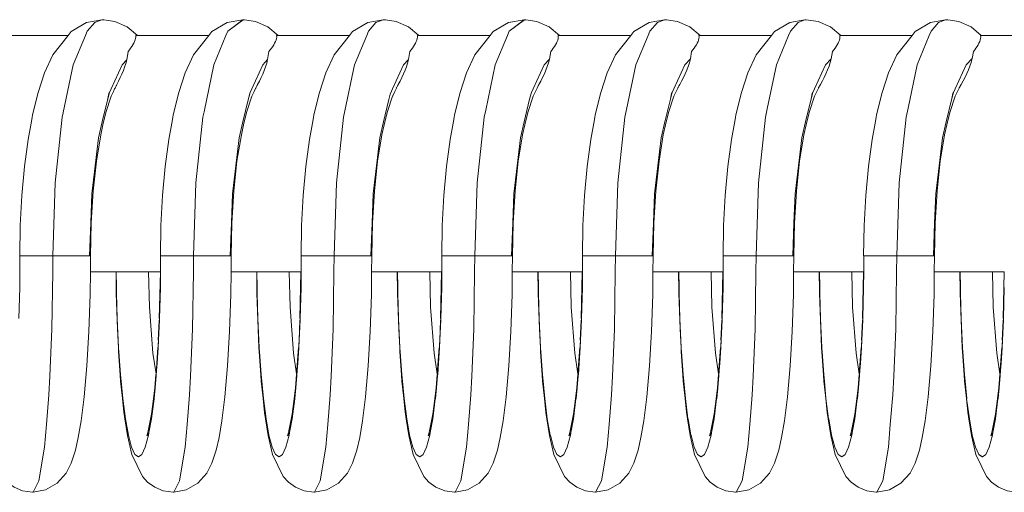
# Model space of a CAD drawing. Units: millimetres. Extents: x 77 to 262, y 80 to 132.
# Drawn here: x 236 to 236, y 91 to 91 of the extents above; entities that cross this region are included whole.
import ezdxf

# ---------------------------------------------------------------- set-up
doc = ezdxf.new("R2010")
doc.units = ezdxf.units.MM
doc.header["$MEASUREMENT"] = 0
doc.layers.add('Ebene 1', color=7, linetype='Continuous', lineweight=0)

# ---------------------------------------------------------------- blocks, each defined once
blk = doc.blocks.new('Block_0')
at = {"layer": 'Ebene 1', "color": 250, "lineweight": 9}
for p, q in [((235.99484, 90.93075), (235.9948, 90.93075)), ((236.02475, 90.93075), (236.02472, 90.93074)), ((236.05444, 90.93075), (236.05441, 90.93075)), ((236.08435, 90.93075), (236.08432, 90.93074)), ((236.11404, 90.93075), (236.11401, 90.93075)), ((236.14395, 90.93075), (236.14391, 90.93074)), ((236.17364, 90.93075), (236.17361, 90.93075)), ((235.97207, 90.9274), (235.98756, 90.9274)), ((236.0019, 90.9274), (236.01736, 90.9274)), ((236.03173, 90.9274), (236.04716, 90.9274)), ((236.06156, 90.9274), (236.07697, 90.9274)), ((236.09139, 90.9274), (236.10677, 90.9274)), ((236.12122, 90.9274), (236.13657, 90.9274)), ((236.15104, 90.9274), (236.16637, 90.9274)), ((236.18087, 90.9274), (236.19617, 90.9274)), ((236.00026, 90.92405), (235.99998, 90.92226)), ((236.03011, 90.92405), (236.02983, 90.92231)), ((236.05996, 90.92405), (236.05969, 90.92236)), ((236.08981, 90.92405), (236.08954, 90.92241)), ((236.11966, 90.92405), (236.1194, 90.92245)), ((236.14951, 90.92405), (236.14925, 90.9225)), ((236.17936, 90.92405), (236.17911, 90.92254)), ((235.99751, 90.9163), (235.99742, 90.91615)), ((236.02731, 90.9163), (236.02725, 90.9162)), ((236.05579, 90.91498), (236.0563, 90.91615)), ((235.99589, 90.91372), (235.99631, 90.91532)), ((236.02571, 90.91379), (236.02611, 90.91532)), ((236.08534, 90.91391), (236.08572, 90.91532)), ((236.11515, 90.91397), (236.11552, 90.91532)), ((236.14497, 90.91403), (236.14532, 90.91532)), ((236.17478, 90.91409), (236.17512, 90.91532)), ((235.9773, 90.88075), (235.98432, 90.88075)), ((235.98432, 90.88075), (235.98268, 90.88075)), ((235.98432, 90.88075), (235.98433, 90.88075)), ((235.9923, 90.88075), (235.98433, 90.88075)), ((236.0071, 90.88075), (236.01412, 90.88075)), ((236.01412, 90.88075), (236.01248, 90.88075)), ((236.01412, 90.88075), (236.01413, 90.88075)), ((236.0221, 90.88075), (236.01413, 90.88075)), ((236.03691, 90.88075), (236.04392, 90.88075)), ((236.04392, 90.88075), (236.04228, 90.88075)), ((236.04392, 90.88075), (236.04394, 90.88075)), ((236.05191, 90.88075), (236.04394, 90.88075)), ((236.06671, 90.88075), (236.07372, 90.88075)), ((236.07372, 90.88075), (236.07208, 90.88075)), ((236.07372, 90.88075), (236.07374, 90.88075)), ((236.08171, 90.88075), (236.07374, 90.88075)), ((236.09651, 90.88075), (236.10352, 90.88075)), ((236.10352, 90.88075), (236.10188, 90.88075)), ((236.10352, 90.88075), (236.10354, 90.88075)), ((236.11151, 90.88075), (236.10354, 90.88075)), ((236.12631, 90.88075), (236.13332, 90.88075)), ((236.13332, 90.88075), (236.13168, 90.88075)), ((236.13332, 90.88075), (236.13334, 90.88075)), ((236.14131, 90.88075), (236.13334, 90.88075)), ((236.15611, 90.88075), (236.16312, 90.88075)), ((236.16313, 90.88075), (236.16148, 90.88075)), ((236.16313, 90.88075), (236.16314, 90.88075)), ((236.17111, 90.88075), (236.16314, 90.88075)), ((235.97733, 90.8774), (235.9773, 90.87407)), ((235.99227, 90.8774), (236.0071, 90.8774)), ((236.0071, 90.8774), (236.00688, 90.86753)), ((236.00713, 90.8774), (236.00711, 90.87407)), ((236.02207, 90.8774), (236.0369, 90.8774)), ((236.0369, 90.8774), (236.03668, 90.86753)), ((236.03694, 90.8774), (236.03691, 90.87407)), ((236.05187, 90.8774), (236.0667, 90.8774)), ((236.0667, 90.8774), (236.06648, 90.86753)), ((236.06674, 90.8774), (236.06671, 90.87407)), ((236.08167, 90.8774), (236.0965, 90.8774)), ((236.0965, 90.8774), (236.09628, 90.86753)), ((236.09654, 90.8774), (236.09651, 90.87407)), ((236.11147, 90.8774), (236.1263, 90.8774)), ((236.1263, 90.8774), (236.12608, 90.86753)), ((236.12634, 90.8774), (236.12631, 90.87407)), ((236.14127, 90.8774), (236.1561, 90.8774)), ((236.1561, 90.8774), (236.15588, 90.86753)), ((236.15614, 90.8774), (236.15611, 90.87407)), ((236.17107, 90.8774), (236.1859, 90.8774)), ((236.1859, 90.8774), (236.18568, 90.86753)), ((235.99779, 90.87405), (235.99779, 90.87408)), ((236.02759, 90.87405), (236.02759, 90.87408)), ((236.05739, 90.87405), (236.05739, 90.87408)), ((236.0872, 90.87405), (236.0872, 90.87408)), ((236.117, 90.87405), (236.117, 90.87408)), ((236.1468, 90.87405), (236.1468, 90.87408)), ((236.1766, 90.87405), (236.1766, 90.87408)), ((235.99797, 90.86751), (235.99797, 90.86755)), ((236.00693, 90.86753), (236.00691, 90.8672)), ((236.02777, 90.86751), (236.02777, 90.86755)), ((236.03673, 90.86753), (236.03672, 90.8672)), ((236.05757, 90.86751), (236.05757, 90.86755)), ((236.06653, 90.86753), (236.06652, 90.8672)), ((236.08737, 90.86751), (236.08737, 90.86755)), ((236.09633, 90.86753), (236.09632, 90.8672)), ((236.11717, 90.86751), (236.11717, 90.86755)), ((236.12613, 90.86753), (236.12612, 90.8672)), ((236.14697, 90.86751), (236.14697, 90.86755)), ((236.15594, 90.86753), (236.15592, 90.8672)), ((236.17677, 90.86751), (236.17677, 90.86755)), ((236.18574, 90.86753), (236.18572, 90.8672)), ((236.00687, 90.8672), (236.00667, 90.86294)), ((236.03667, 90.8672), (236.03648, 90.86294)), ((236.06647, 90.8672), (236.06628, 90.86294)), ((236.09627, 90.8672), (236.09608, 90.86294)), ((236.12607, 90.8672), (236.12588, 90.86294)), ((236.15587, 90.8672), (236.15568, 90.86294)), ((236.18567, 90.8672), (236.18548, 90.86294)), ((235.99825, 90.86134), (235.99825, 90.86137)), ((236.00658, 90.86136), (236.00618, 90.8558)), ((236.00672, 90.86294), (236.00623, 90.85543)), ((236.02805, 90.86134), (236.02805, 90.86137)), ((236.03638, 90.86136), (236.03598, 90.8558)), ((236.03652, 90.86294), (236.03603, 90.85543)), ((236.05786, 90.86134), (236.05785, 90.86137)), ((236.06618, 90.86136), (236.06578, 90.8558)), ((236.06632, 90.86294), (236.06584, 90.85543)), ((236.08766, 90.86134), (236.08766, 90.86137)), ((236.09598, 90.86136), (236.09558, 90.8558)), ((236.09612, 90.86294), (236.09564, 90.85543)), ((236.11746, 90.86134), (236.11746, 90.86137)), ((236.12578, 90.86136), (236.12538, 90.8558)), ((236.12592, 90.86294), (236.12544, 90.85543)), ((236.14726, 90.86134), (236.14726, 90.86137)), ((236.15558, 90.86136), (236.15518, 90.8558)), ((236.15572, 90.86294), (236.15524, 90.85543)), ((236.17706, 90.86134), (236.17706, 90.86137)), ((236.18538, 90.86136), (236.18498, 90.8558)), ((236.18552, 90.86294), (236.18504, 90.85543)), ((235.99865, 90.85561), (235.99831, 90.86049)), ((236.02845, 90.85561), (236.02811, 90.86048)), ((236.05825, 90.85561), (236.05791, 90.86049)), ((236.08805, 90.85561), (236.08772, 90.86048)), ((236.11785, 90.85561), (236.11752, 90.86049)), ((236.14765, 90.85561), (236.14732, 90.86048)), ((236.17745, 90.85561), (236.17712, 90.86049)), ((235.99865, 90.85563), (235.99878, 90.85425)), ((236.02845, 90.85563), (236.02858, 90.85423)), ((236.05825, 90.85563), (236.05838, 90.85425)), ((236.08805, 90.85563), (236.08818, 90.85423)), ((236.11785, 90.85563), (236.11798, 90.85425)), ((236.14765, 90.85563), (236.14778, 90.85423)), ((236.17745, 90.85563), (236.17758, 90.85425)), ((235.99913, 90.85057), (235.99878, 90.85425)), ((236.02893, 90.85057), (236.02858, 90.85423)), ((236.05873, 90.85057), (236.05838, 90.85425)), ((236.08853, 90.85057), (236.08818, 90.85423)), ((236.11833, 90.85057), (236.11798, 90.85425)), ((236.14813, 90.85057), (236.14778, 90.85423)), ((236.17794, 90.85057), (236.17758, 90.85425)), ((236.00245, 90.83825), (236.00172, 90.83876)), ((236.03225, 90.83825), (236.03152, 90.83876)), ((236.06205, 90.83825), (236.06132, 90.83876)), ((236.09185, 90.83825), (236.09112, 90.83876)), ((236.12165, 90.83825), (236.12092, 90.83876)), ((236.15146, 90.83825), (236.15073, 90.83876)), ((236.18126, 90.83825), (236.18053, 90.83876))]:
    blk.add_line(p, q, dxfattribs=at)
for points in [[(235.99495, 90.93075), (235.99492, 90.93074), (235.99481, 90.93072), (235.99468, 90.9307), (235.99147, 90.93013), (235.98824, 90.92825), (235.98756, 90.9274), (235.98431, 90.9233), (235.98258, 90.91952), (235.98121, 90.91534), (235.98004, 90.91061), (235.97994, 90.91005), (235.97972, 90.90885), (235.97908, 90.90538), (235.97831, 90.89967), (235.97776, 90.89358), (235.97742, 90.88723), (235.9773, 90.88075)], [(235.9948, 90.93075), (235.99468, 90.9307), (235.99319, 90.93013), (235.99159, 90.9283), (235.99121, 90.9274), (235.98865, 90.9212), (235.98654, 90.91113), (235.98653, 90.91108), (235.98633, 90.91014), (235.98483, 90.8962), (235.98432, 90.88075)], [(235.99468, 90.9307), (235.99319, 90.93013), (235.99159, 90.9283), (235.99121, 90.9274), (235.98865, 90.9212), (235.98654, 90.91113)], [(236.00224, 90.9274), (236.00009, 90.92927), (235.99746, 90.9304), (235.99516, 90.93071), (235.99495, 90.93073), (235.9949, 90.93074), (235.99484, 90.93075)], [(236.02461, 90.93072), (236.02456, 90.93072), (236.02127, 90.93013), (236.01804, 90.92825), (236.01736, 90.9274), (236.01411, 90.9233), (236.01239, 90.91952), (236.01101, 90.91534), (236.00984, 90.91061), (236.00974, 90.91005), (236.00952, 90.90885), (236.00888, 90.90538), (236.00812, 90.89967), (236.00756, 90.89358), (236.00722, 90.88723), (236.0071, 90.88075)], [(236.0246, 90.93075), (236.02456, 90.93072), (236.02139, 90.9283), (236.02101, 90.9274), (236.01846, 90.9212), (236.01637, 90.91128), (236.01613, 90.91014), (236.01463, 90.8962), (236.01412, 90.88075)], [(236.0246, 90.93075), (236.02464, 90.93075), (236.02139, 90.9283), (236.02101, 90.9274), (236.01846, 90.9212), (236.01637, 90.91128)], [(236.03204, 90.9274), (236.02989, 90.92927), (236.02726, 90.9304), (236.02496, 90.93071), (236.02475, 90.93073), (236.0247, 90.93074), (236.02464, 90.93075)], [(236.05455, 90.93075), (236.05452, 90.93074), (236.05441, 90.93072), (236.05428, 90.9307), (236.05108, 90.93013), (236.04784, 90.92825), (236.04716, 90.9274), (236.04391, 90.9233), (236.04219, 90.91952), (236.04081, 90.91534), (236.03965, 90.91061), (236.03954, 90.91005), (236.03932, 90.90885), (236.03868, 90.90538), (236.03792, 90.89967), (236.03736, 90.89358), (236.03702, 90.88723), (236.03691, 90.88075)], [(236.05441, 90.93075), (236.05428, 90.9307), (236.05279, 90.93013), (236.05119, 90.9283), (236.05082, 90.9274), (236.04826, 90.9212), (236.0462, 90.91144), (236.04593, 90.91014), (236.04444, 90.8962), (236.04392, 90.88075)], [(236.05428, 90.9307), (236.05279, 90.93013), (236.05119, 90.9283), (236.05082, 90.9274), (236.04826, 90.9212), (236.0462, 90.91144)], [(236.06184, 90.9274), (236.05969, 90.92927), (236.05706, 90.9304), (236.05477, 90.93071), (236.05455, 90.93073), (236.0545, 90.93074), (236.05444, 90.93075)], [(236.08421, 90.93072), (236.08416, 90.93072), (236.08088, 90.93013), (236.07764, 90.92825), (236.07697, 90.9274), (236.07371, 90.9233), (236.07199, 90.91952), (236.07061, 90.91534), (236.06945, 90.91061), (236.06934, 90.91005), (236.06912, 90.90885), (236.06848, 90.90538), (236.06772, 90.89967), (236.06716, 90.89358), (236.06682, 90.88723), (236.06671, 90.88075)], [(236.08421, 90.93075), (236.08416, 90.93072), (236.08099, 90.9283), (236.08062, 90.9274), (236.07806, 90.9212), (236.07603, 90.91158), (236.07573, 90.91014), (236.07424, 90.8962), (236.07372, 90.88075)], [(236.08421, 90.93075), (236.08424, 90.93075), (236.08099, 90.9283), (236.08062, 90.9274), (236.07806, 90.9212), (236.07603, 90.91158)], [(236.09164, 90.9274), (236.0895, 90.92927), (236.08686, 90.9304), (236.08457, 90.93071), (236.08435, 90.93073), (236.0843, 90.93074), (236.08424, 90.93075)], [(236.11415, 90.93075), (236.11412, 90.93074), (236.11401, 90.93072), (236.11388, 90.9307), (236.11068, 90.93013), (236.10744, 90.92825), (236.10677, 90.9274), (236.10351, 90.9233), (236.10179, 90.91952), (236.10041, 90.91534), (236.09925, 90.91061), (236.09915, 90.91005), (236.09892, 90.90885), (236.09829, 90.90538), (236.09752, 90.89967), (236.09696, 90.89358), (236.09662, 90.88723), (236.09651, 90.88075)], [(236.11401, 90.93075), (236.11388, 90.9307), (236.1124, 90.93013), (236.11079, 90.9283), (236.11042, 90.9274), (236.10786, 90.9212), (236.10587, 90.91173), (236.10553, 90.91014), (236.10404, 90.8962), (236.10352, 90.88075)], [(236.11388, 90.9307), (236.1124, 90.93013), (236.11079, 90.9283), (236.11042, 90.9274), (236.10786, 90.9212), (236.10587, 90.91173)], [(236.12144, 90.9274), (236.1193, 90.92927), (236.11666, 90.9304), (236.11437, 90.93071), (236.11415, 90.93073), (236.1141, 90.93074), (236.11404, 90.93075)], [(236.14374, 90.93071), (236.14368, 90.9307), (236.14048, 90.93013), (236.13724, 90.92825), (236.13657, 90.9274), (236.13331, 90.9233), (236.13159, 90.91952), (236.13021, 90.91534), (236.12905, 90.91061), (236.12895, 90.91005), (236.12873, 90.90885), (236.12809, 90.90538), (236.12732, 90.89967), (236.12676, 90.89358), (236.12642, 90.88723), (236.12631, 90.88075)], [(236.14381, 90.93075), (236.14368, 90.9307), (236.1422, 90.93013), (236.14059, 90.9283), (236.14022, 90.9274), (236.13766, 90.9212), (236.1357, 90.91187), (236.13533, 90.91014), (236.13384, 90.8962), (236.13332, 90.88075)], [(236.15124, 90.9274), (236.1491, 90.92927), (236.14647, 90.9304), (236.14395, 90.93073), (236.14391, 90.93074), (236.14384, 90.93075)], [(236.17376, 90.93075), (236.17372, 90.93074), (236.17361, 90.93072), (236.17348, 90.9307), (236.17028, 90.93013), (236.16704, 90.92825), (236.16637, 90.9274), (236.16311, 90.9233), (236.16139, 90.91952), (236.16002, 90.91534), (236.15885, 90.91061), (236.15875, 90.91005), (236.15853, 90.90885), (236.15789, 90.90538), (236.15712, 90.89967), (236.15656, 90.89358), (236.15622, 90.88723), (236.15611, 90.88075)], [(236.17361, 90.93075), (236.17348, 90.9307), (236.172, 90.93013), (236.17039, 90.9283), (236.17002, 90.9274), (236.16746, 90.9212), (236.16553, 90.91201), (236.16513, 90.91014), (236.16364, 90.8962), (236.16312, 90.88075)], [(236.17348, 90.9307), (236.172, 90.93013), (236.17039, 90.9283), (236.17002, 90.9274), (236.16746, 90.9212), (236.16553, 90.91201)], [(236.18104, 90.9274), (236.1789, 90.92927), (236.17627, 90.9304), (236.17397, 90.93071), (236.17375, 90.93073), (236.17371, 90.93074), (236.17364, 90.93075)], [(236.0019, 90.9274), (236.00191, 90.9271), (236.00187, 90.92678), (236.00178, 90.92646), (236.00165, 90.92613), (236.00149, 90.9258), (236.00129, 90.92545), (236.00106, 90.92511), (236.00081, 90.92476), (236.00054, 90.9244), (236.00026, 90.92405)], [(236.03173, 90.9274), (236.03175, 90.92709), (236.03171, 90.92677), (236.03162, 90.92645), (236.03149, 90.92611), (236.03132, 90.92578), (236.03112, 90.92543), (236.0309, 90.92509), (236.03065, 90.92475), (236.03039, 90.9244), (236.03011, 90.92405)], [(236.06156, 90.9274), (236.06158, 90.92709), (236.06154, 90.92677), (236.06146, 90.92645), (236.06133, 90.92611), (236.06117, 90.92578), (236.06097, 90.92544), (236.06075, 90.92509), (236.0605, 90.92475), (236.06024, 90.9244), (236.05996, 90.92405)], [(236.09139, 90.9274), (236.09141, 90.92709), (236.09138, 90.92677), (236.0913, 90.92645), (236.09117, 90.92611), (236.09101, 90.92578), (236.09082, 90.92544), (236.09059, 90.92509), (236.09035, 90.92475), (236.09009, 90.9244), (236.08981, 90.92405)], [(236.12122, 90.9274), (236.12125, 90.92709), (236.12122, 90.92677), (236.12114, 90.92645), (236.12102, 90.92612), (236.12086, 90.92578), (236.12066, 90.92544), (236.12044, 90.92509), (236.1202, 90.92475), (236.11994, 90.9244), (236.11966, 90.92405)], [(236.14022, 90.9274), (236.13766, 90.9212), (236.1357, 90.91187)], [(236.15104, 90.9274), (236.15108, 90.92709), (236.15105, 90.92677), (236.15098, 90.92645), (236.15086, 90.92612), (236.1507, 90.92578), (236.15051, 90.92544), (236.15029, 90.92509), (236.15005, 90.92475), (236.14978, 90.9244), (236.14951, 90.92405)], [(236.18087, 90.9274), (236.18091, 90.92709), (236.18089, 90.92677), (236.18082, 90.92645), (236.1807, 90.92612), (236.18054, 90.92578), (236.18035, 90.92544), (236.18013, 90.92509), (236.17989, 90.92475), (236.17963, 90.9244), (236.17936, 90.92405)], [(235.99208, 90.88075), (235.99234, 90.88775), (235.99257, 90.89388), (235.994, 90.90573), (235.9948, 90.90912), (235.99589, 90.91372), (235.99622, 90.91513), (235.99632, 90.91533), (235.9967, 90.91615), (235.99903, 90.92117), (235.99998, 90.92226)], [(235.99998, 90.92226), (235.99978, 90.9215), (235.99953, 90.92074), (235.99926, 90.91999), (235.99895, 90.91924), (235.99861, 90.91849), (235.99826, 90.91775), (235.99789, 90.91702), (235.99778, 90.91683), (235.99774, 90.91675), (235.99759, 90.91646)], [(236.02188, 90.88075), (236.02215, 90.88775), (236.02238, 90.89388), (236.0238, 90.90573), (236.0246, 90.90912), (236.02571, 90.91379), (236.02603, 90.91513), (236.02612, 90.91533), (236.0265, 90.91615), (236.02883, 90.92117), (236.02983, 90.92231)], [(236.02983, 90.92231), (236.02963, 90.92155), (236.02938, 90.92078), (236.0291, 90.92002), (236.02878, 90.91926), (236.02844, 90.9185), (236.02808, 90.91776), (236.0277, 90.91703), (236.02759, 90.91683), (236.02755, 90.91676), (236.02739, 90.91646)], [(236.05169, 90.88075), (236.05195, 90.88775), (236.05218, 90.89388), (236.0536, 90.90573), (236.0544, 90.90912), (236.05552, 90.91385), (236.05579, 90.91498), (236.05583, 90.91513), (236.0563, 90.91615), (236.05863, 90.92117), (236.05969, 90.92236)], [(236.05969, 90.92236), (236.05948, 90.92159), (236.05923, 90.92081), (236.05894, 90.92004), (236.05862, 90.91928), (236.05827, 90.91852), (236.0579, 90.91777), (236.05751, 90.91703), (236.0574, 90.91682), (236.05736, 90.91676), (236.05719, 90.91645), (236.05711, 90.91631), (236.05708, 90.91625)], [(236.08149, 90.88075), (236.08175, 90.88775), (236.08198, 90.89388), (236.0834, 90.90573), (236.08421, 90.90912), (236.08534, 90.91391), (236.08563, 90.91513), (236.08572, 90.91533), (236.0861, 90.91615), (236.08843, 90.92117), (236.08954, 90.92241)], [(236.08954, 90.92241), (236.08933, 90.92162), (236.08908, 90.92084), (236.08878, 90.92007), (236.08846, 90.91929), (236.0881, 90.91853), (236.08772, 90.91778), (236.08732, 90.91704), (236.0872, 90.91682), (236.08717, 90.91677), (236.087, 90.91645), (236.08692, 90.91631), (236.08691, 90.9163)], [(236.11129, 90.88075), (236.11155, 90.88775), (236.11178, 90.89388), (236.11321, 90.90573), (236.11401, 90.90912), (236.11515, 90.91397), (236.11543, 90.91513), (236.11552, 90.91533), (236.1159, 90.91615), (236.11823, 90.92117), (236.1194, 90.92245)], [(236.1194, 90.92245), (236.11919, 90.92166), (236.11893, 90.92087), (236.11863, 90.92009), (236.11829, 90.91931), (236.11793, 90.91854), (236.11754, 90.91778), (236.11713, 90.91704), (236.11701, 90.91682), (236.11698, 90.91677), (236.11681, 90.91648), (236.11678, 90.91642), (236.11674, 90.91635)], [(236.14109, 90.88075), (236.14135, 90.88775), (236.14158, 90.89388), (236.14301, 90.90573), (236.14381, 90.90912), (236.14497, 90.91403), (236.14523, 90.91513), (236.14532, 90.91533), (236.1457, 90.91615), (236.14803, 90.92117), (236.14925, 90.9225)], [(236.14925, 90.9225), (236.14904, 90.9217), (236.14877, 90.9209), (236.14847, 90.92011), (236.14812, 90.91932), (236.14775, 90.91855), (236.14736, 90.91779), (236.14694, 90.91704), (236.14681, 90.91682), (236.14679, 90.91678), (236.14661, 90.91646), (236.14657, 90.9164), (236.14652, 90.91631)], [(236.17089, 90.88075), (236.17115, 90.88775), (236.17138, 90.89388), (236.17281, 90.90573), (236.17361, 90.90912), (236.17478, 90.91409), (236.17503, 90.91513), (236.17512, 90.91533), (236.1755, 90.91615), (236.17783, 90.92117), (236.17911, 90.92254)], [(236.17911, 90.92254), (236.17889, 90.92173), (236.17862, 90.92093), (236.17831, 90.92013), (236.17796, 90.91934), (236.17758, 90.91856), (236.17717, 90.91779), (236.17675, 90.91704), (236.17662, 90.91682), (236.1766, 90.91678), (236.1764, 90.91645), (236.17639, 90.91644), (236.17632, 90.91631)], [(235.99229, 90.88075), (235.99243, 90.88775), (235.99286, 90.8945), (235.99354, 90.9008), (235.99446, 90.9064), (235.99494, 90.90848), (235.99555, 90.91109), (235.9967, 90.91457), (235.99684, 90.91488), (235.99716, 90.91558), (235.99742, 90.91615), (235.99751, 90.9163), (235.9976, 90.91645)], [(236.02209, 90.88075), (236.02223, 90.88775), (236.02266, 90.8945), (236.02334, 90.9008), (236.02426, 90.9064), (236.02474, 90.90848), (236.02535, 90.91109), (236.0265, 90.91457), (236.02664, 90.91487), (236.02697, 90.91557), (236.02727, 90.91619), (236.02732, 90.9163), (236.0274, 90.91645)], [(236.05189, 90.88075), (236.05203, 90.88775), (236.05246, 90.8945), (236.05314, 90.9008), (236.05406, 90.9064), (236.05454, 90.90848), (236.05515, 90.91109), (236.0563, 90.91457), (236.05634, 90.91466), (236.05677, 90.91557), (236.0571, 90.91625)], [(236.08169, 90.88075), (236.08184, 90.88775), (236.08226, 90.8945), (236.08294, 90.9008), (236.08386, 90.9064), (236.08434, 90.90848), (236.08495, 90.91109), (236.0861, 90.91457), (236.08624, 90.91487), (236.08657, 90.91556), (236.08693, 90.9163), (236.087, 90.91645)], [(236.11149, 90.88075), (236.11164, 90.88775), (236.11206, 90.8945), (236.11275, 90.9008), (236.11366, 90.9064), (236.11414, 90.90848), (236.11475, 90.91109), (236.1159, 90.91457), (236.11604, 90.91487), (236.11637, 90.91556), (236.11673, 90.9163), (236.11675, 90.91635)], [(236.14129, 90.88075), (236.14144, 90.88775), (236.14186, 90.8945), (236.14255, 90.9008), (236.14346, 90.9064), (236.14394, 90.90848), (236.14455, 90.91109), (236.1457, 90.91457), (236.14585, 90.91487), (236.14617, 90.91556), (236.14653, 90.9163), (236.1466, 90.91645)], [(236.1711, 90.88075), (236.17124, 90.88775), (236.17166, 90.8945), (236.17235, 90.9008), (236.17326, 90.9064), (236.17375, 90.90848), (236.17435, 90.91109), (236.1755, 90.91457), (236.17565, 90.91487), (236.17633, 90.9163), (236.1764, 90.91645)], [(235.97736, 90.88075), (235.97733, 90.8774), (235.9773, 90.87407), (235.97713, 90.86752)], [(235.98433, 90.88075), (235.98429, 90.8774), (235.98412, 90.8653), (235.98368, 90.8553), (235.9835, 90.85136), (235.98296, 90.84506), (235.98254, 90.8403), (235.98133, 90.8332), (235.98013, 90.83077), (235.97999, 90.83075), (235.97998, 90.83075)], [(235.98013, 90.83077), (235.98279, 90.83125), (235.98522, 90.83265), (235.98712, 90.83482), (235.98821, 90.83694), (235.98911, 90.83966), (235.98972, 90.84233), (235.99033, 90.84589), (235.99097, 90.85098), (235.99154, 90.85749), (235.99196, 90.86478), (235.99222, 90.87263), (235.99227, 90.8774), (235.9923, 90.88075)], [(236.00716, 90.88075), (236.00713, 90.8774), (236.00711, 90.87407), (236.00693, 90.86752), (236.00691, 90.8672), (236.00672, 90.86294), (236.00664, 90.86135), (236.00642, 90.85805), (236.00625, 90.85565), (236.00623, 90.85543), (236.00599, 90.85284), (236.00577, 90.85059), (236.00577, 90.85059), (236.00576, 90.8505), (236.00521, 90.84629), (236.00468, 90.84337), (236.00466, 90.84328), (236.00458, 90.84282), (236.00458, 90.84282), (236.0039, 90.84031), (236.0039, 90.8403), (236.00318, 90.83877), (236.00318, 90.83876), (236.00245, 90.83825), (236.00245, 90.83825), (236.00172, 90.83876), (236.001, 90.8403), (236.001, 90.84031), (236.00032, 90.84282), (236.00032, 90.84283), (235.99969, 90.84627), (235.99969, 90.84629), (235.99913, 90.85059), (235.99913, 90.85061), (235.99878, 90.85425), (235.99865, 90.85561), (235.99864, 90.85564), (235.99864, 90.85566), (235.99831, 90.86049), (235.99826, 90.86131), (235.99825, 90.86134), (235.99825, 90.86137), (235.99797, 90.86748), (235.99797, 90.86751), (235.99797, 90.86755), (235.99782, 90.87291), (235.99779, 90.87401), (235.99779, 90.87405), (235.99776, 90.8774)], [(236.01413, 90.88075), (236.01409, 90.8774), (236.01392, 90.8653), (236.01348, 90.8553), (236.0133, 90.85136), (236.01276, 90.84506), (236.01234, 90.8403), (236.01113, 90.8332), (236.00993, 90.83077), (236.00979, 90.83075), (236.00979, 90.83075)], [(236.00993, 90.83077), (236.01259, 90.83125), (236.01502, 90.83265), (236.01692, 90.83482), (236.01801, 90.83694), (236.01891, 90.83966), (236.01953, 90.84233), (236.02013, 90.84589), (236.02077, 90.85098), (236.02134, 90.85749), (236.02176, 90.86478), (236.02202, 90.87263), (236.02207, 90.8774), (236.0221, 90.88075)], [(236.03696, 90.88075), (236.03694, 90.8774), (236.03691, 90.87407), (236.03673, 90.86752), (236.03672, 90.8672), (236.03652, 90.86294), (236.03645, 90.86135), (236.03622, 90.85805), (236.03605, 90.85565), (236.03603, 90.85543), (236.03579, 90.85284), (236.03557, 90.85059), (236.03557, 90.85059), (236.03556, 90.8505), (236.03501, 90.84629), (236.03448, 90.84337), (236.03446, 90.84328), (236.03438, 90.84282), (236.03438, 90.84282), (236.0337, 90.84031), (236.0337, 90.8403), (236.03298, 90.83877), (236.03298, 90.83876), (236.03225, 90.83825), (236.03225, 90.83825), (236.03152, 90.83876), (236.0308, 90.8403), (236.0308, 90.84031), (236.03012, 90.84282), (236.03012, 90.84283), (236.02949, 90.84627), (236.02949, 90.84629), (236.02893, 90.85059), (236.02893, 90.85061), (236.02858, 90.85423), (236.02845, 90.85561), (236.02845, 90.85564), (236.02844, 90.85566), (236.02811, 90.86048), (236.02806, 90.86131), (236.02805, 90.86134), (236.02805, 90.86137), (236.02777, 90.86748), (236.02777, 90.86751), (236.02777, 90.86755), (236.02762, 90.8729), (236.02759, 90.87401), (236.02759, 90.87405), (236.02756, 90.8774)], [(236.04394, 90.88075), (236.04389, 90.8774), (236.04372, 90.8653), (236.04328, 90.8553), (236.04311, 90.85136), (236.04256, 90.84506), (236.04215, 90.8403), (236.04093, 90.8332), (236.03973, 90.83077), (236.03959, 90.83075), (236.03959, 90.83075)], [(236.03973, 90.83077), (236.04239, 90.83125), (236.04482, 90.83265), (236.04673, 90.83482), (236.04781, 90.83694), (236.04871, 90.83966), (236.04933, 90.84233), (236.04993, 90.84589), (236.05057, 90.85098), (236.05114, 90.85749), (236.05156, 90.86478), (236.05182, 90.87263), (236.05187, 90.8774), (236.05191, 90.88075)], [(236.06677, 90.88075), (236.06674, 90.8774), (236.06671, 90.87407), (236.06653, 90.86752), (236.06652, 90.8672), (236.06632, 90.86294), (236.06625, 90.86135), (236.06602, 90.85805), (236.06586, 90.85565), (236.06584, 90.85543), (236.06559, 90.85284), (236.06537, 90.85059), (236.06537, 90.85059), (236.06536, 90.8505), (236.06481, 90.84629), (236.06428, 90.84337), (236.06426, 90.84328), (236.06418, 90.84282), (236.06418, 90.84282), (236.0635, 90.84031), (236.0635, 90.8403), (236.06278, 90.83877), (236.06278, 90.83876), (236.06205, 90.83825), (236.06205, 90.83825), (236.06132, 90.83876), (236.0606, 90.8403), (236.0606, 90.84031), (236.05992, 90.84282), (236.05992, 90.84283), (236.05929, 90.84627), (236.05929, 90.84629), (236.05873, 90.85059), (236.05873, 90.85061), (236.05838, 90.85425), (236.05825, 90.85561), (236.05825, 90.85564), (236.05825, 90.85566), (236.05791, 90.86049), (236.05786, 90.86131), (236.05786, 90.86134), (236.05785, 90.86137), (236.05757, 90.86748), (236.05757, 90.86751), (236.05757, 90.86755), (236.05743, 90.87291), (236.0574, 90.87401), (236.05739, 90.87405), (236.05737, 90.8774)], [(236.07374, 90.88075), (236.07369, 90.8774), (236.07352, 90.8653), (236.07308, 90.8553), (236.07291, 90.85136), (236.07236, 90.84506), (236.07195, 90.8403), (236.07074, 90.8332), (236.06953, 90.83077), (236.06939, 90.83075), (236.06939, 90.83075)], [(236.06953, 90.83077), (236.07219, 90.83125), (236.07462, 90.83265), (236.07653, 90.83482), (236.07761, 90.83694), (236.07851, 90.83966), (236.07913, 90.84233), (236.07974, 90.84589), (236.08037, 90.85098), (236.08094, 90.85749), (236.08136, 90.86478), (236.08162, 90.87263), (236.08167, 90.8774), (236.08171, 90.88075)], [(236.09657, 90.88075), (236.09654, 90.8774), (236.09651, 90.87407), (236.09633, 90.86752), (236.09632, 90.8672), (236.09612, 90.86294), (236.09605, 90.86135), (236.09582, 90.85805), (236.09566, 90.85565), (236.09564, 90.85543), (236.09539, 90.85284), (236.09517, 90.85059), (236.09517, 90.85059), (236.09516, 90.8505), (236.09461, 90.84629), (236.09408, 90.84337), (236.09406, 90.84328), (236.09398, 90.84282), (236.09398, 90.84282), (236.0933, 90.84031), (236.0933, 90.8403), (236.09258, 90.83877), (236.09258, 90.83876), (236.09185, 90.83825), (236.09185, 90.83825), (236.09112, 90.83876), (236.0904, 90.8403), (236.0904, 90.84031), (236.08973, 90.84282), (236.08972, 90.84283), (236.08909, 90.84627), (236.08909, 90.84629), (236.08853, 90.85059), (236.08853, 90.85061), (236.08818, 90.85423), (236.08805, 90.85561), (236.08805, 90.85564), (236.08805, 90.85566), (236.08772, 90.86048), (236.08766, 90.86131), (236.08766, 90.86134), (236.08766, 90.86137), (236.08737, 90.86748), (236.08737, 90.86751), (236.08737, 90.86755), (236.08723, 90.8729), (236.0872, 90.87401), (236.0872, 90.87405), (236.08717, 90.8774)], [(236.10354, 90.88075), (236.10349, 90.8774), (236.10332, 90.8653), (236.10288, 90.8553), (236.10271, 90.85136), (236.10216, 90.84506), (236.10175, 90.8403), (236.10054, 90.8332), (236.09933, 90.83077), (236.09919, 90.83075), (236.09919, 90.83075)], [(236.09933, 90.83077), (236.102, 90.83125), (236.10442, 90.83265), (236.10633, 90.83482), (236.10742, 90.83694), (236.10831, 90.83966), (236.10893, 90.84233), (236.10954, 90.84589), (236.11017, 90.85098), (236.11074, 90.85749), (236.11116, 90.86478), (236.11142, 90.87263), (236.11147, 90.8774), (236.11151, 90.88075)], [(236.12637, 90.88075), (236.12634, 90.8774), (236.12631, 90.87407), (236.12613, 90.86752), (236.12612, 90.8672), (236.12592, 90.86294), (236.12585, 90.86135), (236.12562, 90.85805), (236.12546, 90.85565), (236.12544, 90.85543), (236.12519, 90.85284), (236.12497, 90.85059), (236.12497, 90.85059), (236.12496, 90.8505), (236.12441, 90.84629), (236.12388, 90.84337), (236.12386, 90.84328), (236.12378, 90.84282), (236.12378, 90.84282), (236.1231, 90.84031), (236.1231, 90.8403), (236.12239, 90.83877), (236.12239, 90.83876), (236.12165, 90.83825), (236.12165, 90.83825), (236.12092, 90.83876), (236.12021, 90.8403), (236.1202, 90.84031), (236.11953, 90.84282), (236.11952, 90.84283), (236.1189, 90.84627), (236.11889, 90.84629), (236.11833, 90.85059), (236.11833, 90.85061), (236.11798, 90.85425), (236.11785, 90.85561), (236.11785, 90.85564), (236.11785, 90.85566), (236.11752, 90.86049), (236.11746, 90.86131), (236.11746, 90.86134), (236.11746, 90.86137), (236.11717, 90.86748), (236.11717, 90.86751), (236.11717, 90.86755), (236.11703, 90.87291), (236.117, 90.87401), (236.117, 90.87405), (236.11697, 90.8774)], [(236.13334, 90.88075), (236.13329, 90.8774), (236.13313, 90.8653), (236.13268, 90.8553), (236.13251, 90.85136), (236.13196, 90.84506), (236.13155, 90.8403), (236.13034, 90.8332), (236.12913, 90.83077), (236.129, 90.83075), (236.12899, 90.83075)], [(236.12913, 90.83077), (236.1318, 90.83125), (236.13422, 90.83265), (236.13613, 90.83482), (236.13722, 90.83694), (236.13811, 90.83966), (236.13873, 90.84233), (236.13934, 90.84589), (236.13997, 90.85098), (236.14054, 90.85749), (236.14096, 90.86478), (236.14122, 90.87263), (236.14127, 90.8774), (236.14131, 90.88075)], [(236.15617, 90.88075), (236.15614, 90.8774), (236.15611, 90.87407), (236.15594, 90.86752), (236.15592, 90.8672), (236.15572, 90.86294), (236.15565, 90.86135), (236.15542, 90.85805), (236.15526, 90.85565), (236.15524, 90.85543), (236.15499, 90.85284), (236.15478, 90.85059), (236.15478, 90.85059), (236.15476, 90.8505), (236.15421, 90.84629), (236.15368, 90.84337), (236.15367, 90.84328), (236.15358, 90.84282), (236.15358, 90.84282), (236.1529, 90.84031), (236.1529, 90.8403), (236.15219, 90.83877), (236.15219, 90.83876), (236.15145, 90.83825), (236.15145, 90.83825), (236.15073, 90.83876), (236.15001, 90.8403), (236.15, 90.84031), (236.14933, 90.84282), (236.14933, 90.84283), (236.1487, 90.84627), (236.14869, 90.84629), (236.14813, 90.85059), (236.14813, 90.85061), (236.14778, 90.85423), (236.14765, 90.85561), (236.14765, 90.85564), (236.14765, 90.85566), (236.14732, 90.86048), (236.14726, 90.86131), (236.14726, 90.86134), (236.14726, 90.86137), (236.14697, 90.86748), (236.14697, 90.86751), (236.14697, 90.86755), (236.14683, 90.8729), (236.1468, 90.87401), (236.1468, 90.87405), (236.14677, 90.8774)], [(236.16314, 90.88075), (236.16309, 90.8774), (236.16293, 90.8653), (236.16248, 90.8553), (236.16231, 90.85136), (236.16176, 90.84506), (236.16135, 90.8403), (236.16014, 90.8332), (236.15893, 90.83077), (236.1588, 90.83075), (236.15879, 90.83075)], [(236.15893, 90.83077), (236.1616, 90.83125), (236.16402, 90.83265), (236.16593, 90.83482), (236.16702, 90.83694), (236.16792, 90.83966), (236.16853, 90.84233), (236.16914, 90.84589), (236.16978, 90.85098), (236.17035, 90.85749), (236.17077, 90.86478), (236.17102, 90.87263), (236.17107, 90.8774), (236.17111, 90.88075)], [(236.18591, 90.87407), (236.18574, 90.86752), (236.18572, 90.8672), (236.18552, 90.86294), (236.18545, 90.86135), (236.18522, 90.85805), (236.18506, 90.85565), (236.18504, 90.85543), (236.18479, 90.85284), (236.18458, 90.85059), (236.18458, 90.85059), (236.18457, 90.8505), (236.18401, 90.84629), (236.18348, 90.84337), (236.18347, 90.84328), (236.18338, 90.84282), (236.18338, 90.84282), (236.1827, 90.84031), (236.1827, 90.8403), (236.18199, 90.83877), (236.18199, 90.83876), (236.18126, 90.83825), (236.18125, 90.83825), (236.18053, 90.83876), (236.17981, 90.8403), (236.17981, 90.84031), (236.17913, 90.84282), (236.17913, 90.84283), (236.1785, 90.84627), (236.1785, 90.84629), (236.17793, 90.85059), (236.17793, 90.85061), (236.17758, 90.85425), (236.17745, 90.85561), (236.17745, 90.85564), (236.17745, 90.85566), (236.17712, 90.86049), (236.17706, 90.86131), (236.17706, 90.86134), (236.17706, 90.86137), (236.17678, 90.86748), (236.17677, 90.86751), (236.17677, 90.86755), (236.17663, 90.87291), (236.1766, 90.87401), (236.1766, 90.87405), (236.17657, 90.8774)], [(235.9679, 90.8774), (235.96791, 90.87681), (235.96795, 90.87405), (235.96797, 90.8729), (235.96807, 90.86906), (235.9682, 90.86531), (235.9684, 90.86134), (235.96844, 90.86049), (235.96879, 90.85563), (235.96889, 90.85424), (235.96927, 90.85058), (235.96958, 90.84767), (235.96979, 90.84626), (235.97033, 90.84278), (235.97128, 90.83873), (235.97351, 90.83408), (235.97461, 90.83289), (235.9761, 90.83182), (235.97793, 90.83105), (235.97998, 90.83075)], [(235.98429, 90.8774), (235.98412, 90.8653), (235.98368, 90.8553), (235.9835, 90.85136), (235.98296, 90.84506)], [(235.99771, 90.8774), (235.99771, 90.87681), (235.99775, 90.87405), (235.99777, 90.8729), (235.99787, 90.86906), (235.998, 90.86531), (235.9982, 90.86134), (235.99825, 90.86049), (235.99859, 90.85563), (235.99869, 90.85424), (235.99907, 90.85058), (235.99938, 90.84767), (235.9996, 90.84626), (236.00013, 90.84278), (236.00108, 90.83873), (236.00331, 90.83408), (236.00441, 90.83289), (236.0059, 90.83182), (236.00773, 90.83105), (236.00979, 90.83075)], [(235.99776, 90.8774), (235.99779, 90.87405), (235.99782, 90.87291), (235.99797, 90.86751), (235.99825, 90.86134), (235.99831, 90.86049)], [(236.00459, 90.8774), (236.00477, 90.86993), (236.00552, 90.86018), (236.00618, 90.8558), (236.0062, 90.85564)], [(236.01409, 90.8774), (236.01392, 90.8653), (236.01348, 90.8553), (236.0133, 90.85136), (236.01276, 90.84506)], [(236.02751, 90.8774), (236.02751, 90.87681), (236.02755, 90.87405), (236.02757, 90.8729), (236.02767, 90.86906), (236.02781, 90.86531), (236.028, 90.86134), (236.02805, 90.86047), (236.02839, 90.85563), (236.02849, 90.85423), (236.02887, 90.85058), (236.02918, 90.84764), (236.0294, 90.84626), (236.02994, 90.84275), (236.03089, 90.83871), (236.03312, 90.83406), (236.03423, 90.83287), (236.03573, 90.8318), (236.03757, 90.83104), (236.03959, 90.83075)], [(236.02756, 90.8774), (236.02759, 90.87405), (236.02763, 90.8729), (236.02777, 90.86751), (236.02806, 90.86134), (236.02811, 90.86048)], [(236.03439, 90.8774), (236.03457, 90.86993), (236.03532, 90.86018), (236.03598, 90.8558), (236.036, 90.85564)], [(236.04389, 90.8774), (236.04372, 90.8653), (236.04328, 90.8553), (236.04311, 90.85136), (236.04256, 90.84506)], [(236.05731, 90.8774), (236.05731, 90.87681), (236.05735, 90.87405), (236.05737, 90.8729), (236.05747, 90.86906), (236.05761, 90.86531), (236.05781, 90.86134), (236.05785, 90.86049), (236.05819, 90.85563), (236.05829, 90.85424), (236.05868, 90.85058), (236.05898, 90.84767), (236.0592, 90.84626), (236.05974, 90.84278), (236.06069, 90.83873), (236.06291, 90.83408), (236.06401, 90.83289), (236.0655, 90.83182), (236.06734, 90.83105), (236.06939, 90.83075)], [(236.05737, 90.8774), (236.0574, 90.87405), (236.05743, 90.87291), (236.05757, 90.86751), (236.05786, 90.86134), (236.05791, 90.86049)], [(236.06419, 90.8774), (236.06437, 90.86993), (236.06512, 90.86018), (236.06578, 90.8558), (236.0658, 90.85564)], [(236.07369, 90.8774), (236.07352, 90.8653), (236.07308, 90.8553), (236.07291, 90.85136), (236.07236, 90.84506)], [(236.08711, 90.8774), (236.08711, 90.87681), (236.08715, 90.87405), (236.08717, 90.8729), (236.08727, 90.86906), (236.08741, 90.86531), (236.08761, 90.86134), (236.08765, 90.86047), (236.08799, 90.85563), (236.08809, 90.85423), (236.08848, 90.85058), (236.08878, 90.84764), (236.089, 90.84626), (236.08954, 90.84275), (236.09049, 90.83871), (236.09273, 90.83406), (236.09383, 90.83287), (236.09533, 90.8318), (236.09717, 90.83104), (236.09919, 90.83075)], [(236.08717, 90.8774), (236.0872, 90.87405), (236.08723, 90.8729), (236.08737, 90.86751), (236.08766, 90.86134), (236.08772, 90.86048)], [(236.09399, 90.8774), (236.09417, 90.86993), (236.09492, 90.86018), (236.09558, 90.8558), (236.0956, 90.85564)], [(236.10349, 90.8774), (236.10332, 90.8653), (236.10288, 90.8553), (236.10271, 90.85136), (236.10216, 90.84506)], [(236.11691, 90.8774), (236.11691, 90.87681), (236.11695, 90.87405), (236.11697, 90.8729), (236.11707, 90.86906), (236.11721, 90.86531), (236.11741, 90.86134), (236.11745, 90.86049), (236.1178, 90.85563), (236.11789, 90.85424), (236.11828, 90.85058), (236.11858, 90.84767), (236.1188, 90.84626), (236.11934, 90.84278), (236.12029, 90.83873), (236.12251, 90.83408), (236.12361, 90.83289), (236.1251, 90.83182), (236.12694, 90.83105), (236.12899, 90.83075)], [(236.11697, 90.8774), (236.117, 90.87405), (236.11703, 90.87291), (236.11717, 90.86751), (236.11746, 90.86134), (236.11752, 90.86049)], [(236.12379, 90.8774), (236.12397, 90.86993), (236.12472, 90.86018), (236.12538, 90.8558), (236.12541, 90.85564)], [(236.13329, 90.8774), (236.13313, 90.8653), (236.13268, 90.8553), (236.13251, 90.85136), (236.13196, 90.84506)], [(236.14671, 90.8774), (236.14671, 90.87681), (236.14676, 90.87405), (236.14677, 90.8729), (236.14687, 90.86906), (236.14701, 90.86531), (236.14721, 90.86134), (236.14725, 90.86047), (236.1476, 90.85563), (236.1477, 90.85423), (236.14808, 90.85058), (236.14839, 90.84764), (236.1486, 90.84626), (236.14914, 90.84275), (236.1501, 90.83871), (236.15233, 90.83406), (236.15344, 90.83287), (236.15493, 90.8318), (236.15677, 90.83104), (236.15879, 90.83075)], [(236.14677, 90.8774), (236.1468, 90.87405), (236.14683, 90.8729), (236.14697, 90.86751), (236.14726, 90.86134), (236.14732, 90.86048)], [(236.15359, 90.8774), (236.15377, 90.86993), (236.15452, 90.86018), (236.15518, 90.8558), (236.15521, 90.85564)], [(236.16309, 90.8774), (236.16293, 90.8653), (236.16248, 90.8553), (236.16231, 90.85136), (236.16176, 90.84506)], [(236.17651, 90.8774), (236.17651, 90.87681), (236.17656, 90.87405), (236.17657, 90.8729), (236.17667, 90.86906), (236.17681, 90.86531), (236.17701, 90.86134), (236.17705, 90.86049), (236.1774, 90.85563), (236.1775, 90.85424), (236.17788, 90.85058), (236.17818, 90.84767), (236.1784, 90.84626), (236.17894, 90.84278), (236.17989, 90.83873), (236.18212, 90.83408), (236.18322, 90.83289), (236.1847, 90.83182), (236.18654, 90.83105), (236.18859, 90.83075)], [(236.17657, 90.8774), (236.1766, 90.87405), (236.17663, 90.87291), (236.17678, 90.86751), (236.17706, 90.86134), (236.17712, 90.86049)], [(236.18339, 90.8774), (236.18357, 90.86993), (236.18432, 90.86018), (236.18498, 90.8558), (236.18501, 90.85564)], [(236.00617, 90.85566), (236.00592, 90.85284), (236.00568, 90.8506), (236.00567, 90.85051), (236.00523, 90.8473), (236.00455, 90.84376), (236.00431, 90.8429), (236.00425, 90.84267), (236.00466, 90.84328)], [(236.03597, 90.85566), (236.03572, 90.85284), (236.03548, 90.8506), (236.03547, 90.85051), (236.03503, 90.8473), (236.03435, 90.84376), (236.03411, 90.8429), (236.03405, 90.84267), (236.03446, 90.84328)], [(236.06577, 90.85566), (236.06553, 90.85284), (236.06528, 90.8506), (236.06527, 90.85051), (236.06483, 90.8473), (236.06415, 90.84376), (236.06391, 90.8429), (236.06385, 90.84267), (236.06426, 90.84328)], [(236.09557, 90.85566), (236.09533, 90.85284), (236.09508, 90.8506), (236.09507, 90.85051), (236.09463, 90.8473), (236.09395, 90.84376), (236.09371, 90.8429), (236.09365, 90.84267), (236.09406, 90.84328)], [(236.12537, 90.85566), (236.12513, 90.85284), (236.12488, 90.8506), (236.12487, 90.85051), (236.12443, 90.8473), (236.12376, 90.84376), (236.12351, 90.8429), (236.12345, 90.84267), (236.12386, 90.84328)], [(236.15517, 90.85566), (236.15493, 90.85284), (236.15468, 90.8506), (236.15467, 90.85051), (236.15424, 90.8473), (236.15356, 90.84376), (236.15332, 90.8429), (236.15325, 90.84267), (236.15367, 90.84328)], [(236.18497, 90.85566), (236.18473, 90.85284), (236.18448, 90.8506), (236.18447, 90.85051), (236.18404, 90.8473), (236.18336, 90.84376), (236.18312, 90.8429), (236.18306, 90.84267), (236.18347, 90.84328)], [(236.00599, 90.85284), (236.00577, 90.85059), (236.00577, 90.85059), (236.00576, 90.8505), (236.00521, 90.84629), (236.00521, 90.84629), (236.00468, 90.84337), (236.00458, 90.84282)], [(236.03579, 90.85284), (236.03557, 90.85059), (236.03557, 90.85059), (236.03556, 90.8505), (236.03501, 90.84629), (236.03501, 90.84629), (236.03448, 90.84337), (236.03438, 90.84282)], [(236.06559, 90.85284), (236.06537, 90.85059), (236.06537, 90.85059), (236.06536, 90.8505), (236.06481, 90.84629), (236.06481, 90.84629), (236.06428, 90.84337), (236.06418, 90.84282)], [(236.09539, 90.85284), (236.09517, 90.85059), (236.09517, 90.85059), (236.09516, 90.8505), (236.09461, 90.84629), (236.09461, 90.84629), (236.09408, 90.84337), (236.09398, 90.84282)], [(236.12519, 90.85284), (236.12497, 90.85059), (236.12497, 90.85059), (236.12496, 90.8505), (236.12441, 90.84629), (236.12441, 90.84629), (236.12388, 90.84337), (236.12378, 90.84282)], [(236.15499, 90.85284), (236.15478, 90.85059), (236.15478, 90.85059), (236.15476, 90.8505), (236.15421, 90.84629), (236.15421, 90.84629), (236.15368, 90.84337), (236.15358, 90.84282)], [(236.18479, 90.85284), (236.18458, 90.85059), (236.18458, 90.85059), (236.18457, 90.8505), (236.18401, 90.84629), (236.18401, 90.84629), (236.18348, 90.84337), (236.18338, 90.84282)]]:
    blk.add_lwpolyline(points, dxfattribs=at)

msp = doc.modelspace()

# ---------------------------------------------------------------- block references
at = {"layer": 'Ebene 1'}
msp.add_blockref('Block_0', (0, 0), dxfattribs=at)

doc.saveas('drawing.dxf')
